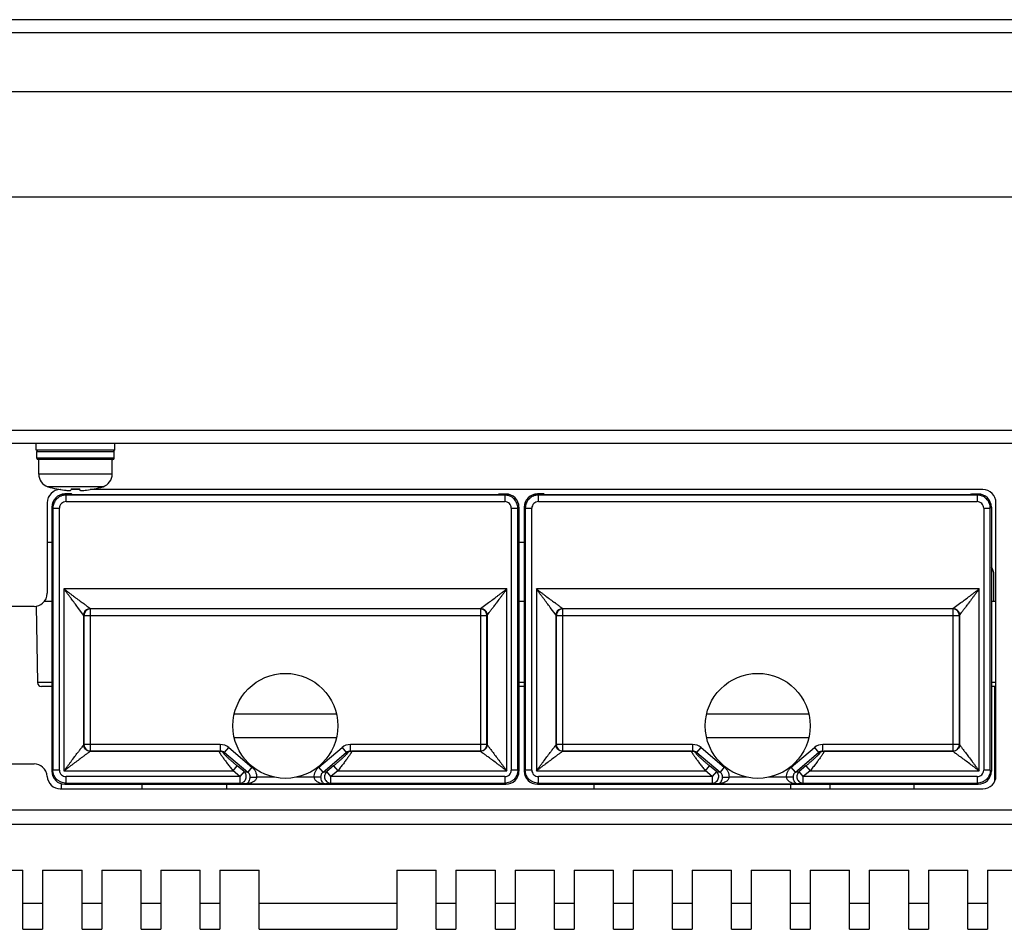
# Model space of a CAD drawing. Extents: x 0 to 1170, y 0 to 805.
# Drawn here: x 273 to 348, y 81 to 151 of the extents above; entities that cross this region are included whole.
import ezdxf

# ---------------------------------------------------------------- set-up
doc = ezdxf.new("R2010")
doc.units = 0
doc.header["$MEASUREMENT"] = 0
doc.layers.add('1_外観図', color=7, linetype='CONTINUOUS')

msp = doc.modelspace()

# ---------------------------------------------------------------- linework, layer by layer
at = {"layer": '1_外観図'}
for p, q in [((581.176, 150.688), (187.21, 150.688)), ((583.193, 149.688), (185.193, 149.688)), ((583.193, 145.188), (185.193, 145.188)), ((191.832, 137.188), (576.554, 137.188)), ((576.093, 119.388), (192.693, 119.388))]:
    msp.add_line(p, q, dxfattribs=at)
at = {"layer": '1_外観図', "linetype": 'Continuous'}
for p, q in [((508.193, 118.388), (260.193, 118.388)), ((274.193, 117.888), (274.193, 118.388)), ((280.193, 117.888), (274.193, 117.888)), ((280.193, 117.888), (280.193, 118.388)), ((274.243, 117.288), (274.243, 117.788)), ((274.243, 117.788), (280.143, 117.788)), ((280.143, 117.288), (274.243, 117.288)), ((280.043, 117.188), (274.343, 117.188)), ((274.393, 116.064), (274.393, 117.188)), ((279.993, 116.064), (279.993, 117.188)), ((280.143, 117.288), (280.143, 117.788)), ((279.993, 116.064), (274.393, 116.064)), ((279.293, 115.11), (275.093, 115.11)), ((275.766, 114.935), (275.77, 114.942)), ((276.066, 114.888), (276.043, 114.888)), ((276.858, 114.942), (276.849, 114.846)), ((277.533, 114.888), (276.853, 114.888)), ((277.537, 114.846), (277.527, 114.942)), ((346.343, 114.888), (278.32, 114.888)), ((278.619, 114.935), (278.616, 114.942)), ((276.393, 114.553), (276.475, 114.47)), ((276.893, 114.553), (276.393, 114.553)), ((276.475, 113.97), (276.475, 114.47)), ((309.911, 114.47), (276.475, 114.47)), ((276.957, 114.488), (276.893, 114.553)), ((309.428, 114.488), (276.957, 114.488)), ((309.428, 114.488), (309.493, 114.553)), ((309.493, 114.553), (309.993, 114.553)), ((309.911, 114.47), (309.993, 114.553)), ((309.911, 114.47), (309.911, 113.97)), ((312.393, 114.553), (312.475, 114.47)), ((312.893, 114.553), (312.393, 114.553)), ((312.475, 113.97), (312.475, 114.47)), ((345.911, 114.47), (312.475, 114.47)), ((312.957, 114.488), (312.893, 114.553)), ((345.428, 114.488), (312.957, 114.488)), ((345.428, 114.488), (345.493, 114.553)), ((345.493, 114.553), (345.993, 114.553)), ((345.911, 114.47), (345.993, 114.553)), ((345.911, 114.47), (345.911, 113.97)), ((275.043, 113.888), (275.043, 106.988)), ((275.393, 113.553), (275.393, 93.438)), ((275.475, 113.471), (275.393, 113.553)), ((275.475, 113.471), (275.475, 93.52)), ((275.475, 113.471), (275.975, 113.471)), ((275.975, 93.52), (275.975, 113.471)), ((276.475, 113.97), (309.911, 113.97)), ((310.411, 113.471), (310.411, 93.52)), ((310.411, 113.471), (310.911, 113.471)), ((310.993, 113.553), (310.911, 113.471)), ((310.911, 93.52), (310.911, 113.471)), ((310.993, 113.553), (310.993, 93.438)), ((311.393, 113.553), (311.393, 93.438)), ((311.475, 113.471), (311.393, 113.553)), ((311.475, 113.471), (311.475, 93.52)), ((311.475, 113.471), (311.975, 113.471)), ((311.975, 93.52), (311.975, 113.471)), ((312.475, 113.97), (345.911, 113.97)), ((346.411, 113.471), (346.411, 93.52)), ((346.411, 113.471), (346.911, 113.471)), ((346.993, 113.553), (346.911, 113.471)), ((346.911, 93.52), (346.911, 113.471)), ((346.993, 113.553), (346.993, 93.438)), ((347.343, 93.088), (347.343, 113.888)), ((275.043, 110.888), (275.393, 110.888)), ((310.993, 110.888), (311.393, 110.888)), ((347.193, 106.388), (347.193, 108.388)), ((276.319, 107.317), (276.319, 93.455)), ((310.067, 107.317), (276.319, 107.317)), ((310.067, 93.455), (310.067, 107.317)), ((312.319, 107.317), (312.319, 93.455)), ((346.067, 107.317), (312.319, 107.317)), ((346.067, 93.455), (346.067, 107.317)), ((274.043, 105.988), (265.193, 105.988)), ((274.2, 106), (274.301, 100.183)), ((274.843, 106.388), (275.393, 106.388)), ((277.818, 105.318), (277.37, 105.915)), ((278.318, 105.818), (308.068, 105.818)), ((278.318, 105.818), (278.319, 105.817)), ((278.319, 105.817), (278.331, 105.791)), ((308.054, 105.791), (308.067, 105.817)), ((308.067, 105.817), (308.068, 105.818)), ((308.068, 105.818), (308.678, 106.275)), ((310.993, 106.388), (311.393, 106.388)), ((313.818, 105.318), (313.37, 105.915)), ((314.318, 105.818), (344.068, 105.818)), ((314.318, 105.818), (314.319, 105.817)), ((314.319, 105.817), (314.331, 105.791)), ((344.054, 105.791), (344.067, 105.817)), ((344.067, 105.817), (344.068, 105.818)), ((344.068, 105.818), (344.678, 106.275)), ((346.993, 106.388), (347.343, 106.388)), ((277.819, 105.317), (277.818, 105.318)), ((277.819, 95.454), (277.819, 105.317)), ((277.831, 105.291), (277.819, 105.317)), ((277.831, 105.291), (277.831, 95.467)), ((277.831, 105.291), (308.554, 105.291)), ((278.331, 94.967), (278.331, 105.791)), ((308.054, 105.791), (278.331, 105.791)), ((308.054, 105.791), (308.054, 94.967)), ((308.567, 105.317), (308.554, 105.291)), ((308.554, 95.467), (308.554, 105.291)), ((308.568, 105.318), (308.567, 105.317)), ((308.567, 105.317), (308.567, 95.454)), ((313.819, 105.317), (313.818, 105.318)), ((313.819, 95.454), (313.819, 105.317)), ((313.831, 105.291), (313.819, 105.317)), ((313.831, 105.291), (313.831, 95.467)), ((313.831, 105.291), (344.554, 105.291)), ((314.331, 94.967), (314.331, 105.791)), ((344.054, 105.791), (314.331, 105.791)), ((344.054, 105.791), (344.054, 94.967)), ((344.567, 105.317), (344.554, 105.291)), ((344.554, 95.467), (344.554, 105.291)), ((344.568, 105.318), (344.567, 105.317)), ((344.567, 105.317), (344.567, 95.454)), ((274.693, 100.183), (274.301, 100.183)), ((274.693, 99.888), (274.601, 99.888)), ((275.393, 100.183), (274.693, 100.183)), ((275.393, 99.888), (274.693, 99.888)), ((311.393, 100.183), (310.993, 100.183)), ((311.393, 99.888), (310.993, 99.888)), ((347.343, 100.183), (346.993, 100.183)), ((347.343, 99.888), (346.993, 99.888)), ((347.268, 92.708), (347.268, 99.888)), ((297.09, 97.788), (289.295, 97.788)), ((333.09, 97.788), (325.295, 97.788)), ((277.819, 95.454), (277.831, 95.467)), ((288.23, 95.467), (277.831, 95.467)), ((288.23, 95.467), (288.23, 94.967)), ((297.09, 95.988), (289.295, 95.988)), ((298.155, 94.967), (298.155, 95.467)), ((308.554, 95.467), (298.155, 95.467)), ((308.554, 95.467), (308.567, 95.454)), ((313.819, 95.454), (313.831, 95.467)), ((324.23, 95.467), (313.831, 95.467)), ((324.23, 95.467), (324.23, 94.967)), ((333.09, 95.988), (325.295, 95.988)), ((334.155, 94.967), (334.155, 95.467)), ((344.554, 95.467), (334.155, 95.467)), ((344.554, 95.467), (344.567, 95.454)), ((278.331, 94.967), (278.319, 94.955)), ((288.146, 94.955), (278.319, 94.955)), ((278.331, 94.967), (288.23, 94.967)), ((288.146, 94.955), (288.23, 94.967)), ((288.559, 94.85), (288.466, 94.836)), ((288.559, 94.85), (288.879, 95.232)), ((288.559, 94.85), (290.322, 93.371)), ((288.879, 95.232), (290.642, 93.752)), ((295.744, 93.752), (297.507, 95.232)), ((296.064, 93.371), (297.827, 94.85)), ((297.507, 95.232), (297.827, 94.85)), ((297.92, 94.836), (297.827, 94.85)), ((298.155, 94.967), (298.24, 94.955)), ((298.155, 94.967), (308.054, 94.967)), ((308.067, 94.955), (298.24, 94.955)), ((308.067, 94.955), (308.054, 94.967)), ((314.331, 94.967), (314.319, 94.955)), ((324.146, 94.955), (314.319, 94.955)), ((314.331, 94.967), (324.23, 94.967)), ((324.146, 94.955), (324.23, 94.967)), ((324.559, 94.85), (324.466, 94.836)), ((324.559, 94.85), (324.879, 95.232)), ((324.559, 94.85), (326.322, 93.371)), ((324.879, 95.232), (326.642, 93.752)), ((331.744, 93.752), (333.507, 95.232)), ((332.064, 93.371), (333.827, 94.85)), ((333.507, 95.232), (333.827, 94.85)), ((333.92, 94.836), (333.827, 94.85)), ((334.155, 94.967), (334.24, 94.955)), ((334.155, 94.967), (344.054, 94.967)), ((344.067, 94.955), (334.24, 94.955)), ((344.067, 94.955), (344.054, 94.967)), ((265.193, 93.988), (274.043, 93.988)), ((289.203, 93.455), (289.524, 93.836)), ((290.042, 93.402), (289.524, 93.836)), ((296.862, 93.836), (296.344, 93.402)), ((296.862, 93.836), (297.182, 93.455)), ((325.203, 93.455), (325.524, 93.836)), ((326.042, 93.402), (325.524, 93.836)), ((332.862, 93.836), (332.344, 93.402)), ((332.862, 93.836), (333.182, 93.455)), ((275.393, 93.438), (275.475, 93.52)), ((275.975, 93.52), (275.475, 93.52)), ((276.319, 93.455), (289.203, 93.455)), ((289.721, 93.02), (289.203, 93.455)), ((290.042, 93.402), (289.721, 93.02)), ((290.042, 93.402), (290.322, 93.371)), ((290.642, 93.752), (290.322, 93.371)), ((296.064, 93.371), (295.744, 93.752)), ((296.064, 93.371), (296.344, 93.402)), ((296.664, 93.02), (296.344, 93.402)), ((297.182, 93.455), (296.664, 93.02)), ((297.182, 93.455), (310.067, 93.455)), ((310.911, 93.52), (310.411, 93.52)), ((310.911, 93.52), (310.993, 93.438)), ((311.393, 93.438), (311.475, 93.52)), ((311.975, 93.52), (311.475, 93.52)), ((312.319, 93.455), (325.203, 93.455)), ((325.721, 93.02), (325.203, 93.455)), ((326.042, 93.402), (325.721, 93.02)), ((326.042, 93.402), (326.322, 93.371)), ((326.642, 93.752), (326.322, 93.371)), ((332.064, 93.371), (331.744, 93.752)), ((332.064, 93.371), (332.344, 93.402)), ((332.664, 93.02), (332.344, 93.402)), ((333.182, 93.455), (332.664, 93.02)), ((333.182, 93.455), (346.067, 93.455)), ((346.911, 93.52), (346.411, 93.52)), ((346.911, 93.52), (346.993, 93.438)), ((276.118, 92.088), (276.118, 92.477)), ((276.475, 92.52), (276.393, 92.438)), ((276.393, 92.438), (309.993, 92.438)), ((276.475, 92.52), (276.475, 93.02)), ((289.721, 93.02), (276.475, 93.02)), ((276.475, 92.52), (289.721, 92.52)), ((282.268, 92.088), (282.268, 92.438)), ((288.693, 92.438), (288.693, 92.088)), ((289.721, 93.02), (289.721, 92.52)), ((290.145, 92.473), (289.721, 92.52)), ((290.145, 92.473), (296.241, 92.473)), ((290.506, 92.98), (291, 92.973)), ((292.376, 92.973), (291, 92.973)), ((295.385, 92.973), (294.01, 92.973)), ((295.879, 92.98), (295.385, 92.973)), ((296.664, 92.52), (296.241, 92.473)), ((296.664, 92.52), (296.664, 93.02)), ((309.911, 93.02), (296.664, 93.02)), ((296.664, 92.52), (309.911, 92.52)), ((309.911, 93.02), (309.911, 92.52)), ((309.993, 92.438), (309.911, 92.52)), ((312.475, 92.52), (312.393, 92.438)), ((312.393, 92.438), (345.993, 92.438)), ((312.475, 92.52), (312.475, 93.02)), ((325.721, 93.02), (312.475, 93.02)), ((312.475, 92.52), (325.721, 92.52)), ((316.693, 92.438), (316.693, 92.088)), ((325.721, 93.02), (325.721, 92.52)), ((326.145, 92.473), (325.721, 92.52)), ((326.145, 92.473), (332.241, 92.473)), ((326.506, 92.98), (327, 92.973)), ((328.376, 92.973), (327, 92.973)), ((331.385, 92.973), (330.01, 92.973)), ((331.879, 92.98), (331.385, 92.973)), ((331.693, 92.438), (331.693, 92.088)), ((332.664, 92.52), (332.241, 92.473)), ((332.664, 92.52), (332.664, 93.02)), ((345.911, 93.02), (332.664, 93.02)), ((332.664, 92.52), (345.911, 92.52)), ((334.693, 92.438), (334.693, 92.088)), ((341.118, 92.088), (341.118, 92.438)), ((345.911, 93.02), (345.911, 92.52)), ((345.993, 92.438), (345.911, 92.52)), ((276.04, 92.088), (346.343, 92.088)), ((261.693, 90.488), (390.518, 90.488)), ((260.193, 89.388), (508.193, 89.388)), ((270.193, 85.888), (273.193, 85.888)), ((273.193, 81.388), (273.193, 85.888)), ((274.693, 85.888), (274.693, 81.388)), ((274.693, 85.888), (277.693, 85.888)), ((277.693, 81.388), (277.693, 85.888)), ((279.193, 85.888), (279.193, 81.388)), ((279.193, 85.888), (282.193, 85.888)), ((282.193, 81.388), (282.193, 85.888)), ((283.693, 85.888), (283.693, 81.388)), ((283.693, 85.888), (286.693, 85.888)), ((286.693, 81.388), (286.693, 85.888)), ((288.193, 85.888), (288.193, 81.388)), ((288.193, 85.888), (291.193, 85.888)), ((291.193, 81.388), (291.193, 85.888)), ((301.693, 85.888), (301.693, 81.388)), ((301.693, 85.888), (304.693, 85.888)), ((304.693, 81.388), (304.693, 85.888)), ((306.193, 85.888), (306.193, 81.388)), ((306.193, 85.888), (309.193, 85.888)), ((309.193, 81.388), (309.193, 85.888)), ((310.693, 85.888), (310.693, 81.388)), ((310.693, 85.888), (313.693, 85.888)), ((313.693, 81.388), (313.693, 85.888)), ((315.193, 85.888), (315.193, 81.388)), ((315.193, 85.888), (318.193, 85.888)), ((318.193, 81.388), (318.193, 85.888)), ((319.693, 85.888), (319.693, 81.388)), ((319.693, 85.888), (322.693, 85.888)), ((322.693, 81.388), (322.693, 85.888)), ((324.193, 85.888), (324.193, 81.388)), ((324.193, 85.888), (327.193, 85.888)), ((327.193, 81.388), (327.193, 85.888)), ((328.693, 85.888), (328.693, 81.388)), ((328.693, 85.888), (331.693, 85.888)), ((331.693, 81.388), (331.693, 85.888)), ((333.193, 85.888), (333.193, 81.388)), ((333.193, 85.888), (336.193, 85.888)), ((336.193, 81.388), (336.193, 85.888)), ((337.693, 85.888), (337.693, 81.388)), ((337.693, 85.888), (340.693, 85.888)), ((340.693, 81.388), (340.693, 85.888)), ((342.193, 85.888), (342.193, 81.388)), ((342.193, 85.888), (345.193, 85.888)), ((345.193, 81.388), (345.193, 85.888)), ((346.693, 85.888), (346.693, 81.388)), ((346.693, 85.888), (349.693, 85.888)), ((273.193, 83.388), (274.693, 83.388)), ((277.693, 83.388), (279.193, 83.388)), ((282.193, 83.388), (283.693, 83.388)), ((286.693, 83.388), (288.193, 83.388)), ((291.193, 83.388), (301.693, 83.388)), ((304.693, 83.388), (306.193, 83.388)), ((309.193, 83.388), (310.693, 83.388)), ((313.693, 83.388), (315.193, 83.388)), ((318.193, 83.388), (319.693, 83.388)), ((322.693, 83.388), (324.193, 83.388)), ((327.193, 83.388), (328.693, 83.388)), ((331.693, 83.388), (333.193, 83.388)), ((336.193, 83.388), (337.693, 83.388)), ((340.693, 83.388), (342.193, 83.388)), ((345.193, 83.388), (346.693, 83.388)), ((273.193, 81.388), (274.693, 81.388)), ((277.693, 81.388), (279.193, 81.388)), ((282.193, 81.388), (283.693, 81.388)), ((286.693, 81.388), (288.193, 81.388)), ((291.193, 81.388), (301.693, 81.388)), ((304.693, 81.388), (306.193, 81.388)), ((309.193, 81.388), (310.693, 81.388)), ((313.693, 81.388), (315.193, 81.388)), ((318.193, 81.388), (319.693, 81.388)), ((322.693, 81.388), (324.193, 81.388)), ((327.193, 81.388), (328.693, 81.388)), ((331.693, 81.388), (333.193, 81.388)), ((336.193, 81.388), (337.693, 81.388)), ((340.693, 81.388), (342.193, 81.388)), ((345.193, 81.388), (346.693, 81.388))]:
    msp.add_line(p, q, dxfattribs=at)
for centre in [(293.193, 96.888), (329.193, 96.888)]:
    msp.add_circle(centre, 4, dxfattribs=at)
for centre, radius, start, end in [((274.343, 117.788), 0.1, 90, 180), ((280.043, 117.788), 0.1, 0, 90), ((274.343, 117.288), 0.1, 180, 270), ((280.043, 117.288), 0.1, 270, 0), ((275.393, 116.064), 1, 180, 252.5424), ((278.993, 116.064), 1, 287.4576, 0), ((276.043, 113.888), 1, 90, 180), ((277.193, 121.788), 7, 252.5424, 258.24116), ((277.193, 121.823), 7.027, 258.31529, 263.1936), ((277.193, 122.503), 7.568, 267.46629, 272.53371), ((277.193, 121.823), 7.027, 276.8064, 281.68471), ((277.193, 121.788), 7, 281.75884, 287.4576), ((346.343, 113.888), 1, 0, 90), ((276.475, 113.471), 0.5, 89.9967, 180.0033), ((309.911, 113.471), 0.5, 359.99671, 90.00329), ((312.475, 113.471), 0.5, 89.9967, 180.0033), ((345.911, 113.471), 0.5, 359.99671, 90.00329), ((346.193, 108.388), 1, 0, 36.869), ((274.043, 106.988), 1, 310.53523, 0), ((274.043, 106.988), 1, 270, 310.53487), ((278.319, 105.316), 0.5, 90.03704, 134.98655), ((308.067, 105.316), 0.5, 45.01345, 89.96296), ((314.319, 105.316), 0.5, 90.03704, 134.98655), ((344.067, 105.316), 0.5, 45.01345, 89.96296), ((278.319, 105.317), 0.5, 134.9803, 179.95812), ((278.332, 105.291), 0.5, 90.02734, 179.94348), ((308.054, 105.291), 0.5, 0.05652, 89.97266), ((308.067, 105.317), 0.5, 0.04188, 45.0197), ((314.319, 105.317), 0.5, 134.9803, 179.95812), ((314.332, 105.291), 0.5, 90.02734, 179.94348), ((344.054, 105.291), 0.5, 0.05652, 89.97266), ((344.067, 105.317), 0.5, 0.04188, 45.0197), ((274.601, 100.188), 0.3, 180.99994, 269.99938), ((278.332, 95.467), 0.5, 180.02106, 269.97894), ((288.231, 94.459), 1.009, 50.0454, 90.03652), ((298.155, 94.459), 1.009, 89.96348, 129.9546), ((308.054, 95.467), 0.5, 270.02105, 359.97895), ((314.332, 95.467), 0.5, 180.02106, 269.97894), ((324.231, 94.459), 1.009, 50.0454, 90.03652), ((334.155, 94.459), 1.009, 89.96348, 129.9546), ((344.054, 95.467), 0.5, 270.02105, 359.97895), ((288.144, 94.459), 0.495, 69.72766, 89.8557), ((288.232, 94.45), 0.517, 70.38018, 90.13099), ((288.143, 94.456), 0.499, 49.62983, 69.67434), ((288.235, 94.458), 0.508, 50.41332, 70.39115), ((298.151, 94.458), 0.508, 109.60885, 129.58668), ((298.243, 94.457), 0.498, 110.31359, 130.38225), ((298.154, 94.45), 0.517, 89.86901, 109.61982), ((298.241, 94.459), 0.495, 90.13767, 110.27897), ((324.144, 94.459), 0.495, 69.72766, 89.8557), ((324.232, 94.45), 0.517, 70.38018, 90.13099), ((324.143, 94.456), 0.499, 49.62983, 69.67434), ((324.235, 94.458), 0.508, 50.41332, 70.39115), ((334.151, 94.458), 0.508, 109.60885, 129.58668), ((334.243, 94.457), 0.498, 110.31359, 130.38225), ((334.154, 94.45), 0.517, 89.86901, 109.61982), ((334.241, 94.459), 0.495, 90.13767, 110.27897), ((274.043, 92.988), 1, 49.46513, 90), ((274.043, 92.988), 1, 2.8718, 49.46394), ((276.475, 93.52), 0.5, 179.99656, 270.00344), ((309.911, 93.52), 0.5, 269.99653, 0.00347), ((312.475, 93.52), 0.5, 179.99656, 270.00344), ((345.911, 93.52), 0.5, 269.99653, 0.00347), ((346.343, 93.088), 1, 270, 0), ((276.04, 93.088), 1, 182.8718, 270), ((289.72, 93.008), 0.488, 270.15689, 270.81008), ((296.666, 93.008), 0.488, 269.18992, 269.84311), ((325.72, 93.008), 0.488, 270.15689, 270.81008), ((332.666, 93.008), 0.488, 269.18992, 269.84311)]:
    msp.add_arc(centre, radius, start, end, dxfattribs=at)
for centre, major_axis, start_param, end_param in [((276.393, 113.552), (-0.707, 0.707), -0.785246, 0.785246), ((309.993, 113.552), (0.707, 0.707), -0.785246, 0.785246), ((312.393, 113.552), (-0.707, 0.707), -0.785246, 0.785246), ((345.993, 113.552), (0.707, 0.707), -0.785246, 0.785246), ((276.393, 93.438), (0.707, 0.707), 2.356347, 3.926839), ((309.993, 93.438), (0.707, -0.707), -0.785246, 0.785246), ((312.393, 93.438), (0.707, 0.707), 2.356347, 3.926839), ((345.993, 93.438), (0.707, -0.707), -0.785246, 0.785246)]:
    msp.add_ellipse(centre, major_axis=major_axis, ratio=0.999695, start_param=start_param, end_param=end_param, dxfattribs=at)
for points, knots in [([(276.36, 114.846), (276.422, 114.839), (276.511, 114.83), (276.625, 114.824), (276.688, 114.822), (276.733, 114.823), (276.762, 114.824), (276.787, 114.826), (276.808, 114.828), (276.824, 114.831), (276.836, 114.835), (276.842, 114.838), (276.846, 114.841), (276.849, 114.844), (276.849, 114.846)], [0, 0, 0, 0, 0.374869, 0.543671, 0.692043, 0.756981, 0.815002, 0.865607, 0.908368, 0.942956, 0.969234, 0.979353, 0.987624, 1, 1, 1, 1]), ([(277.537, 114.846), (277.537, 114.844), (277.539, 114.841), (277.544, 114.838), (277.55, 114.835), (277.561, 114.831), (277.578, 114.828), (277.599, 114.826), (277.624, 114.824), (277.653, 114.823), (277.698, 114.822), (277.761, 114.824), (277.875, 114.83), (277.964, 114.839), (278.025, 114.846)], [0, 0, 0, 0, 0.012376, 0.020647, 0.030766, 0.057044, 0.091633, 0.134394, 0.185, 0.24302, 0.307959, 0.456331, 0.625132, 1, 1, 1, 1]), ([(276.475, 114.47), (276.41, 114.47), (276.279, 114.457), (276.091, 114.398), (275.917, 114.306), (275.789, 114.202), (275.701, 114.106), (275.623, 114.001), (275.546, 113.856), (275.488, 113.667), (275.475, 113.536), (275.475, 113.471)], [0, 0, 0, 0, 0.124918, 0.249914, 0.374941, 0.499747, 0.562148, 0.624584, 0.749593, 0.87485, 1, 1, 1, 1]), ([(310.911, 113.471), (310.911, 113.536), (310.897, 113.667), (310.839, 113.855), (310.746, 114.029), (310.643, 114.157), (310.546, 114.245), (310.442, 114.323), (310.296, 114.4), (310.107, 114.457), (309.976, 114.47), (309.911, 114.47)], [0, 0, 0, 0, 0.124918, 0.249914, 0.374941, 0.499747, 0.562148, 0.624584, 0.749593, 0.87485, 1, 1, 1, 1]), ([(312.475, 114.47), (312.41, 114.47), (312.279, 114.457), (312.091, 114.398), (311.917, 114.306), (311.789, 114.202), (311.701, 114.106), (311.623, 114.001), (311.546, 113.856), (311.488, 113.667), (311.475, 113.536), (311.475, 113.471)], [0, 0, 0, 0, 0.124918, 0.249914, 0.374941, 0.499747, 0.562148, 0.624584, 0.749593, 0.87485, 1, 1, 1, 1]), ([(346.911, 113.471), (346.911, 113.536), (346.897, 113.667), (346.839, 113.855), (346.746, 114.029), (346.643, 114.157), (346.546, 114.245), (346.442, 114.323), (346.296, 114.4), (346.107, 114.457), (345.976, 114.47), (345.911, 114.47)], [0, 0, 0, 0, 0.124918, 0.249914, 0.374941, 0.499747, 0.562148, 0.624584, 0.749593, 0.87485, 1, 1, 1, 1]), ([(277.37, 105.915), (277.288, 106.025), (277.118, 106.251), (276.904, 106.536), (276.727, 106.773), (276.592, 106.953), (276.455, 107.135), (276.364, 107.256), (276.319, 107.317)], [0, 0, 0, 0, 0.234749, 0.483696, 0.611295, 0.740182, 0.869901, 1, 1, 1, 1]), ([(276.319, 107.317), (276.379, 107.272), (276.499, 107.182), (276.679, 107.047), (276.858, 106.913), (277.092, 106.737), (277.375, 106.525), (277.599, 106.357), (277.708, 106.275)], [0, 0, 0, 0, 0.129969, 0.259567, 0.388351, 0.515875, 0.764828, 1, 1, 1, 1]), ([(308.678, 106.275), (308.786, 106.357), (309.011, 106.525), (309.294, 106.737), (309.528, 106.913), (309.707, 107.047), (309.886, 107.182), (310.007, 107.272), (310.067, 107.317)], [0, 0, 0, 0, 0.235172, 0.484126, 0.61165, 0.740434, 0.870031, 1, 1, 1, 1]), ([(310.067, 107.317), (310.022, 107.256), (309.93, 107.135), (309.794, 106.953), (309.659, 106.773), (309.482, 106.536), (309.308, 106.305), (309.138, 106.079), (309.056, 105.969), (309.016, 105.915)], [0, 0, 0, 0, 0.130099, 0.259819, 0.388706, 0.516305, 0.765252, 0.884982, 1, 1, 1, 1]), ([(313.37, 105.915), (313.288, 106.025), (313.118, 106.251), (312.904, 106.536), (312.727, 106.773), (312.592, 106.953), (312.455, 107.135), (312.364, 107.256), (312.319, 107.317)], [0, 0, 0, 0, 0.234749, 0.483696, 0.611295, 0.740182, 0.869901, 1, 1, 1, 1]), ([(312.319, 107.317), (312.379, 107.272), (312.499, 107.182), (312.679, 107.047), (312.858, 106.913), (313.092, 106.737), (313.375, 106.525), (313.599, 106.357), (313.708, 106.275)], [0, 0, 0, 0, 0.129969, 0.259567, 0.388351, 0.515875, 0.764828, 1, 1, 1, 1]), ([(344.678, 106.275), (344.786, 106.357), (345.011, 106.525), (345.294, 106.737), (345.528, 106.913), (345.707, 107.047), (345.886, 107.182), (346.007, 107.272), (346.067, 107.317)], [0, 0, 0, 0, 0.235172, 0.484126, 0.61165, 0.740434, 0.870031, 1, 1, 1, 1]), ([(346.067, 107.317), (346.022, 107.256), (345.93, 107.135), (345.794, 106.953), (345.659, 106.773), (345.482, 106.536), (345.308, 106.305), (345.138, 106.079), (345.056, 105.969), (345.016, 105.915)], [0, 0, 0, 0, 0.130099, 0.259819, 0.388706, 0.516305, 0.765252, 0.884982, 1, 1, 1, 1]), ([(278.318, 105.818), (278.311, 105.823), (278.29, 105.838), (278.223, 105.889), (278.133, 105.956), (278.024, 106.038), (277.925, 106.112), (277.819, 106.192), (277.746, 106.247), (277.708, 106.275)], [0, 0, 0, 0, 0.032454, 0.10189, 0.329819, 0.476919, 0.639812, 0.815094, 1, 1, 1, 1]), ([(277.818, 105.318), (277.818, 105.383), (277.845, 105.514), (277.955, 105.681), (278.122, 105.791), (278.253, 105.818), (278.318, 105.818)], [0, 0, 0, 0, 0.250136, 0.5, 0.749864, 1, 1, 1, 1]), ([(308.068, 105.818), (308.133, 105.818), (308.264, 105.791), (308.431, 105.681), (308.541, 105.514), (308.568, 105.383), (308.568, 105.318)], [0, 0, 0, 0, 0.250136, 0.5, 0.749864, 1, 1, 1, 1]), ([(308.568, 105.318), (308.573, 105.325), (308.588, 105.345), (308.637, 105.41), (308.703, 105.499), (308.783, 105.606), (308.856, 105.702), (308.934, 105.806), (308.988, 105.878), (309.016, 105.915)], [0, 0, 0, 0, 0.032419, 0.10164, 0.329107, 0.476142, 0.639132, 0.814676, 1, 1, 1, 1]), ([(314.318, 105.818), (314.311, 105.823), (314.29, 105.838), (314.223, 105.889), (314.133, 105.956), (314.024, 106.038), (313.925, 106.112), (313.819, 106.192), (313.746, 106.247), (313.708, 106.275)], [0, 0, 0, 0, 0.032454, 0.10189, 0.329819, 0.476919, 0.639812, 0.815094, 1, 1, 1, 1]), ([(313.818, 105.318), (313.818, 105.383), (313.845, 105.514), (313.955, 105.681), (314.122, 105.791), (314.253, 105.818), (314.318, 105.818)], [0, 0, 0, 0, 0.250136, 0.5, 0.749864, 1, 1, 1, 1]), ([(344.068, 105.818), (344.133, 105.818), (344.264, 105.791), (344.431, 105.681), (344.541, 105.514), (344.568, 105.383), (344.568, 105.318)], [0, 0, 0, 0, 0.250136, 0.5, 0.749864, 1, 1, 1, 1]), ([(344.568, 105.318), (344.573, 105.325), (344.588, 105.345), (344.637, 105.41), (344.703, 105.499), (344.783, 105.606), (344.856, 105.702), (344.934, 105.806), (344.988, 105.878), (345.016, 105.915)], [0, 0, 0, 0, 0.032419, 0.10164, 0.329107, 0.476142, 0.639132, 0.814676, 1, 1, 1, 1]), ([(277.819, 95.454), (277.805, 95.436), (277.757, 95.372), (277.687, 95.279), (277.606, 95.171), (277.533, 95.073), (277.453, 94.967), (277.399, 94.894), (277.37, 94.857)], [0, 0, 0, 0, 0.09297, 0.319239, 0.467677, 0.632936, 0.811365, 1, 1, 1, 1]), ([(277.965, 95.101), (277.919, 95.147), (277.846, 95.258), (277.819, 95.389), (277.819, 95.454)], [0, 0, 0, 0, 0.499671, 1, 1, 1, 1]), ([(308.567, 95.454), (308.567, 95.389), (308.54, 95.258), (308.467, 95.147), (308.421, 95.101)], [0, 0, 0, 0, 0.500329, 1, 1, 1, 1]), ([(308.567, 95.454), (308.571, 95.449), (308.585, 95.431), (308.614, 95.392), (308.658, 95.334), (308.738, 95.226), (308.831, 95.103), (308.933, 94.967), (308.987, 94.894), (309.016, 94.857)], [0, 0, 0, 0, 0.027074, 0.092971, 0.192421, 0.319241, 0.632937, 0.811365, 1, 1, 1, 1]), ([(313.819, 95.454), (313.805, 95.436), (313.757, 95.372), (313.687, 95.279), (313.606, 95.171), (313.533, 95.073), (313.453, 94.967), (313.399, 94.894), (313.37, 94.857)], [0, 0, 0, 0, 0.09297, 0.319239, 0.467677, 0.632936, 0.811365, 1, 1, 1, 1]), ([(313.965, 95.101), (313.919, 95.147), (313.846, 95.258), (313.819, 95.389), (313.819, 95.454)], [0, 0, 0, 0, 0.499671, 1, 1, 1, 1]), ([(344.567, 95.454), (344.567, 95.389), (344.54, 95.258), (344.467, 95.147), (344.421, 95.101)], [0, 0, 0, 0, 0.500329, 1, 1, 1, 1]), ([(344.567, 95.454), (344.571, 95.449), (344.585, 95.431), (344.614, 95.392), (344.658, 95.334), (344.738, 95.226), (344.831, 95.103), (344.933, 94.967), (344.987, 94.894), (345.016, 94.857)], [0, 0, 0, 0, 0.027074, 0.092971, 0.192421, 0.319241, 0.632937, 0.811365, 1, 1, 1, 1]), ([(276.319, 93.455), (276.364, 93.516), (276.455, 93.637), (276.592, 93.819), (276.727, 93.999), (276.904, 94.235), (277.078, 94.467), (277.248, 94.693), (277.33, 94.803), (277.37, 94.857)], [0, 0, 0, 0, 0.130099, 0.259819, 0.388706, 0.516305, 0.765252, 0.884982, 1, 1, 1, 1]), ([(278.319, 94.955), (278.313, 94.951), (278.295, 94.937), (278.256, 94.908), (278.198, 94.864), (278.09, 94.783), (277.967, 94.691), (277.831, 94.589), (277.758, 94.534), (277.721, 94.506)], [0, 0, 0, 0, 0.027074, 0.092971, 0.192421, 0.319241, 0.632937, 0.811365, 1, 1, 1, 1]), ([(278.319, 94.955), (278.254, 94.955), (278.123, 94.981), (278.011, 95.055), (277.965, 95.101)], [0, 0, 0, 0, 0.500329, 1, 1, 1, 1]), ([(288.146, 94.955), (288.145, 94.954), (288.143, 94.953), (288.141, 94.951), (288.14, 94.947), (288.14, 94.94), (288.143, 94.928), (288.149, 94.912), (288.159, 94.89), (288.172, 94.865), (288.189, 94.836), (288.208, 94.804), (288.231, 94.768), (288.265, 94.713), (288.315, 94.638), (288.382, 94.542), (288.456, 94.437), (288.537, 94.326), (288.653, 94.167), (288.808, 93.962), (288.969, 93.753), (289.102, 93.583), (289.169, 93.497), (289.203, 93.455)], [0, 0, 0, 0, 0.001619, 0.003241, 0.005203, 0.007705, 0.014655, 0.02441, 0.037004, 0.052385, 0.070453, 0.091081, 0.114125, 0.139429, 0.19618, 0.260071, 0.329913, 0.40464, 0.48332, 0.649427, 0.823005, 0.911298, 1, 1, 1, 1]), ([(288.466, 94.836), (288.465, 94.836), (288.463, 94.835), (288.461, 94.833), (288.46, 94.83), (288.461, 94.826), (288.462, 94.821), (288.466, 94.813), (288.474, 94.801), (288.487, 94.784), (288.503, 94.764), (288.523, 94.741), (288.547, 94.716), (288.573, 94.689), (288.601, 94.659), (288.633, 94.628), (288.678, 94.585), (288.738, 94.527), (288.814, 94.456), (288.895, 94.382), (288.979, 94.306), (289.066, 94.229), (289.186, 94.125), (289.338, 93.993), (289.461, 93.889), (289.524, 93.836)], [0, 0, 0, 0, 0.002116, 0.003934, 0.00594, 0.00853, 0.011893, 0.016105, 0.027154, 0.041653, 0.059414, 0.080171, 0.103632, 0.129503, 0.157504, 0.187376, 0.218885, 0.286012, 0.357505, 0.432326, 0.509677, 0.588945, 0.669647, 0.833885, 1, 1, 1, 1]), ([(297.92, 94.836), (297.921, 94.836), (297.923, 94.835), (297.925, 94.833), (297.926, 94.83), (297.925, 94.824), (297.92, 94.815), (297.912, 94.801), (297.899, 94.784), (297.883, 94.764), (297.862, 94.741), (297.839, 94.716), (297.813, 94.689), (297.784, 94.659), (297.753, 94.628), (297.708, 94.585), (297.648, 94.527), (297.571, 94.456), (297.491, 94.382), (297.406, 94.306), (297.32, 94.229), (297.2, 94.125), (297.048, 93.993), (296.924, 93.889), (296.862, 93.836)], [0, 0, 0, 0, 0.002119, 0.003937, 0.005944, 0.008535, 0.016094, 0.027142, 0.041642, 0.059403, 0.08016, 0.103622, 0.129493, 0.157493, 0.187366, 0.218875, 0.286004, 0.357498, 0.432319, 0.509672, 0.588941, 0.669644, 0.833884, 1, 1, 1, 1]), ([(298.24, 94.955), (298.241, 94.954), (298.243, 94.954), (298.245, 94.951), (298.246, 94.948), (298.246, 94.942), (298.244, 94.932), (298.239, 94.918), (298.231, 94.899), (298.22, 94.878), (298.206, 94.853), (298.19, 94.825), (298.171, 94.793), (298.142, 94.746), (298.099, 94.681), (298.042, 94.596), (298, 94.537), (297.979, 94.506)], [0, 0, 0, 0, 0.005308, 0.010478, 0.016518, 0.024074, 0.044806, 0.073776, 0.111214, 0.157027, 0.210989, 0.272781, 0.342036, 0.418344, 0.590382, 0.785405, 1, 1, 1, 1]), ([(308.421, 95.101), (308.375, 95.055), (308.263, 94.981), (308.132, 94.955), (308.067, 94.955)], [0, 0, 0, 0, 0.499671, 1, 1, 1, 1]), ([(308.067, 94.955), (308.086, 94.941), (308.149, 94.893), (308.243, 94.823), (308.35, 94.742), (308.448, 94.669), (308.554, 94.589), (308.628, 94.534), (308.665, 94.506)], [0, 0, 0, 0, 0.09297, 0.319239, 0.467677, 0.632936, 0.811365, 1, 1, 1, 1]), ([(309.016, 94.857), (309.098, 94.747), (309.267, 94.521), (309.482, 94.235), (309.659, 93.999), (309.794, 93.819), (309.93, 93.637), (310.022, 93.516), (310.067, 93.455)], [0, 0, 0, 0, 0.234749, 0.483696, 0.611295, 0.740182, 0.869901, 1, 1, 1, 1]), ([(312.319, 93.455), (312.364, 93.516), (312.455, 93.637), (312.592, 93.819), (312.727, 93.999), (312.904, 94.235), (313.078, 94.467), (313.248, 94.693), (313.33, 94.803), (313.37, 94.857)], [0, 0, 0, 0, 0.130099, 0.259819, 0.388706, 0.516305, 0.765252, 0.884982, 1, 1, 1, 1]), ([(314.319, 94.955), (314.313, 94.951), (314.295, 94.937), (314.256, 94.908), (314.198, 94.864), (314.09, 94.783), (313.967, 94.691), (313.831, 94.589), (313.758, 94.534), (313.721, 94.506)], [0, 0, 0, 0, 0.027074, 0.092971, 0.192421, 0.319241, 0.632937, 0.811365, 1, 1, 1, 1]), ([(314.319, 94.955), (314.254, 94.955), (314.123, 94.981), (314.011, 95.055), (313.965, 95.101)], [0, 0, 0, 0, 0.500329, 1, 1, 1, 1]), ([(324.146, 94.955), (324.145, 94.954), (324.143, 94.953), (324.141, 94.951), (324.14, 94.947), (324.14, 94.94), (324.143, 94.928), (324.149, 94.912), (324.159, 94.89), (324.172, 94.865), (324.189, 94.836), (324.208, 94.804), (324.231, 94.768), (324.265, 94.713), (324.315, 94.638), (324.382, 94.542), (324.456, 94.437), (324.537, 94.326), (324.653, 94.167), (324.808, 93.962), (324.969, 93.753), (325.102, 93.583), (325.169, 93.497), (325.203, 93.455)], [0, 0, 0, 0, 0.001619, 0.003241, 0.005203, 0.007705, 0.014655, 0.02441, 0.037004, 0.052385, 0.070453, 0.091081, 0.114125, 0.139429, 0.19618, 0.260071, 0.329913, 0.40464, 0.48332, 0.649427, 0.823005, 0.911298, 1, 1, 1, 1]), ([(324.466, 94.836), (324.465, 94.836), (324.463, 94.835), (324.461, 94.833), (324.46, 94.83), (324.461, 94.826), (324.462, 94.821), (324.466, 94.813), (324.474, 94.801), (324.487, 94.784), (324.503, 94.764), (324.523, 94.741), (324.547, 94.716), (324.573, 94.689), (324.601, 94.659), (324.633, 94.628), (324.678, 94.585), (324.738, 94.527), (324.814, 94.456), (324.895, 94.382), (324.979, 94.306), (325.066, 94.229), (325.186, 94.125), (325.338, 93.993), (325.461, 93.889), (325.524, 93.836)], [0, 0, 0, 0, 0.002116, 0.003934, 0.00594, 0.00853, 0.011893, 0.016105, 0.027154, 0.041653, 0.059414, 0.080171, 0.103632, 0.129503, 0.157504, 0.187376, 0.218885, 0.286012, 0.357505, 0.432326, 0.509677, 0.588945, 0.669647, 0.833885, 1, 1, 1, 1]), ([(333.92, 94.836), (333.921, 94.836), (333.923, 94.835), (333.925, 94.833), (333.926, 94.83), (333.925, 94.824), (333.92, 94.815), (333.912, 94.801), (333.899, 94.784), (333.883, 94.764), (333.862, 94.741), (333.839, 94.716), (333.813, 94.689), (333.784, 94.659), (333.753, 94.628), (333.708, 94.585), (333.648, 94.527), (333.571, 94.456), (333.491, 94.382), (333.406, 94.306), (333.32, 94.229), (333.2, 94.125), (333.048, 93.993), (332.924, 93.889), (332.862, 93.836)], [0, 0, 0, 0, 0.002119, 0.003937, 0.005944, 0.008535, 0.016094, 0.027142, 0.041642, 0.059403, 0.08016, 0.103622, 0.129493, 0.157493, 0.187366, 0.218875, 0.286004, 0.357498, 0.432319, 0.509672, 0.588941, 0.669644, 0.833884, 1, 1, 1, 1]), ([(334.24, 94.955), (334.241, 94.954), (334.243, 94.954), (334.245, 94.951), (334.246, 94.948), (334.246, 94.942), (334.244, 94.932), (334.239, 94.918), (334.231, 94.899), (334.22, 94.878), (334.206, 94.853), (334.19, 94.825), (334.171, 94.793), (334.142, 94.746), (334.099, 94.681), (334.042, 94.596), (334, 94.537), (333.979, 94.506)], [0, 0, 0, 0, 0.005308, 0.010478, 0.016518, 0.024074, 0.044806, 0.073776, 0.111214, 0.157027, 0.210989, 0.272781, 0.342036, 0.418344, 0.590382, 0.785405, 1, 1, 1, 1]), ([(344.421, 95.101), (344.375, 95.055), (344.263, 94.981), (344.132, 94.955), (344.067, 94.955)], [0, 0, 0, 0, 0.499671, 1, 1, 1, 1]), ([(344.067, 94.955), (344.086, 94.941), (344.149, 94.893), (344.243, 94.823), (344.35, 94.742), (344.448, 94.669), (344.554, 94.589), (344.628, 94.534), (344.665, 94.506)], [0, 0, 0, 0, 0.09297, 0.319239, 0.467677, 0.632936, 0.811365, 1, 1, 1, 1]), ([(345.016, 94.857), (345.098, 94.747), (345.267, 94.521), (345.482, 94.235), (345.659, 93.999), (345.794, 93.819), (345.93, 93.637), (346.022, 93.516), (346.067, 93.455)], [0, 0, 0, 0, 0.234749, 0.483696, 0.611295, 0.740182, 0.869901, 1, 1, 1, 1]), ([(277.721, 94.506), (277.611, 94.424), (277.385, 94.254), (277.099, 94.04), (276.863, 93.863), (276.683, 93.728), (276.501, 93.591), (276.38, 93.5), (276.319, 93.455)], [0, 0, 0, 0, 0.234749, 0.483696, 0.611295, 0.740182, 0.869901, 1, 1, 1, 1]), ([(297.979, 94.506), (297.922, 94.425), (297.8, 94.257), (297.607, 93.999), (297.399, 93.729), (297.255, 93.547), (297.182, 93.455)], [0, 0, 0, 0, 0.224512, 0.472092, 0.733028, 1, 1, 1, 1]), ([(310.067, 93.455), (310.006, 93.5), (309.885, 93.591), (309.703, 93.728), (309.523, 93.863), (309.286, 94.04), (309.055, 94.214), (308.829, 94.384), (308.719, 94.466), (308.665, 94.506)], [0, 0, 0, 0, 0.130099, 0.259819, 0.388706, 0.516305, 0.765252, 0.884982, 1, 1, 1, 1]), ([(313.721, 94.506), (313.611, 94.424), (313.385, 94.254), (313.099, 94.04), (312.863, 93.863), (312.683, 93.728), (312.501, 93.591), (312.38, 93.5), (312.319, 93.455)], [0, 0, 0, 0, 0.234749, 0.483696, 0.611295, 0.740182, 0.869901, 1, 1, 1, 1]), ([(333.979, 94.506), (333.922, 94.425), (333.8, 94.257), (333.607, 93.999), (333.399, 93.729), (333.255, 93.547), (333.182, 93.455)], [0, 0, 0, 0, 0.224512, 0.472092, 0.733028, 1, 1, 1, 1]), ([(346.067, 93.455), (346.006, 93.5), (345.885, 93.591), (345.703, 93.728), (345.523, 93.863), (345.286, 94.04), (345.055, 94.214), (344.829, 94.384), (344.719, 94.466), (344.665, 94.506)], [0, 0, 0, 0, 0.130099, 0.259819, 0.388706, 0.516305, 0.765252, 0.884982, 1, 1, 1, 1]), ([(275.768, 92.813), (275.722, 92.86), (275.64, 92.962), (275.547, 93.136), (275.489, 93.324), (275.475, 93.455), (275.475, 93.52)], [0, 0, 0, 0, 0.249739, 0.49992, 0.750038, 1, 1, 1, 1]), ([(290.185, 92.849), (290.202, 92.896), (290.223, 92.997), (290.207, 93.15), (290.146, 93.291), (290.08, 93.369), (290.042, 93.402)], [0, 0, 0, 0, 0.25062, 0.501124, 0.751011, 1, 1, 1, 1]), ([(290.506, 92.98), (290.507, 93.018), (290.499, 93.092), (290.462, 93.199), (290.403, 93.294), (290.351, 93.347), (290.322, 93.371)], [0, 0, 0, 0, 0.250699, 0.501016, 0.750788, 1, 1, 1, 1]), ([(290.642, 93.752), (290.699, 93.705), (290.802, 93.597), (290.917, 93.406), (290.987, 93.195), (291.001, 93.047), (291, 92.973)], [0, 0, 0, 0, 0.250012, 0.500012, 0.750007, 1, 1, 1, 1]), ([(295.385, 92.973), (295.384, 93.047), (295.399, 93.195), (295.469, 93.406), (295.584, 93.597), (295.687, 93.705), (295.744, 93.752)], [0, 0, 0, 0, 0.249993, 0.499988, 0.749988, 1, 1, 1, 1]), ([(296.064, 93.371), (296.035, 93.347), (295.983, 93.294), (295.923, 93.199), (295.887, 93.092), (295.879, 93.018), (295.879, 92.98)], [0, 0, 0, 0, 0.249212, 0.498984, 0.749301, 1, 1, 1, 1]), ([(296.344, 93.402), (296.306, 93.369), (296.239, 93.291), (296.179, 93.15), (296.163, 92.997), (296.184, 92.896), (296.201, 92.849)], [0, 0, 0, 0, 0.248989, 0.498876, 0.74938, 1, 1, 1, 1]), ([(310.911, 93.52), (310.911, 93.455), (310.897, 93.324), (310.839, 93.136), (310.746, 92.962), (310.663, 92.86), (310.618, 92.813)], [0, 0, 0, 0, 0.249962, 0.50008, 0.750261, 1, 1, 1, 1]), ([(311.768, 92.813), (311.722, 92.86), (311.64, 92.962), (311.547, 93.136), (311.489, 93.324), (311.475, 93.455), (311.475, 93.52)], [0, 0, 0, 0, 0.249739, 0.49992, 0.750038, 1, 1, 1, 1]), ([(326.185, 92.849), (326.202, 92.896), (326.223, 92.997), (326.207, 93.15), (326.146, 93.291), (326.08, 93.369), (326.042, 93.402)], [0, 0, 0, 0, 0.25062, 0.501124, 0.751011, 1, 1, 1, 1]), ([(326.506, 92.98), (326.507, 93.018), (326.499, 93.092), (326.462, 93.199), (326.403, 93.294), (326.351, 93.347), (326.322, 93.371)], [0, 0, 0, 0, 0.250699, 0.501016, 0.750788, 1, 1, 1, 1]), ([(326.642, 93.752), (326.699, 93.705), (326.802, 93.597), (326.917, 93.406), (326.987, 93.195), (327.001, 93.047), (327, 92.973)], [0, 0, 0, 0, 0.250012, 0.500012, 0.750007, 1, 1, 1, 1]), ([(331.385, 92.973), (331.384, 93.047), (331.399, 93.195), (331.469, 93.406), (331.584, 93.597), (331.687, 93.705), (331.744, 93.752)], [0, 0, 0, 0, 0.249993, 0.499988, 0.749988, 1, 1, 1, 1]), ([(332.064, 93.371), (332.035, 93.347), (331.983, 93.294), (331.923, 93.199), (331.887, 93.092), (331.879, 93.018), (331.879, 92.98)], [0, 0, 0, 0, 0.249212, 0.498984, 0.749301, 1, 1, 1, 1]), ([(332.344, 93.402), (332.306, 93.369), (332.239, 93.291), (332.179, 93.15), (332.163, 92.997), (332.184, 92.896), (332.201, 92.849)], [0, 0, 0, 0, 0.248989, 0.498876, 0.74938, 1, 1, 1, 1]), ([(346.911, 93.52), (346.911, 93.455), (346.897, 93.324), (346.839, 93.136), (346.746, 92.962), (346.663, 92.86), (346.618, 92.813)], [0, 0, 0, 0, 0.249962, 0.50008, 0.750261, 1, 1, 1, 1]), ([(276.475, 92.52), (276.41, 92.52), (276.278, 92.534), (276.121, 92.581), (276.002, 92.637), (275.918, 92.687), (275.839, 92.746), (275.791, 92.79), (275.768, 92.813)], [0, 0, 0, 0, 0.250098, 0.500409, 0.625567, 0.750529, 0.875299, 1, 1, 1, 1]), ([(289.727, 92.52), (289.777, 92.521), (289.876, 92.538), (290.011, 92.606), (290.119, 92.712), (290.168, 92.802), (290.185, 92.849)], [0, 0, 0, 0, 0.248736, 0.498226, 0.748688, 1, 1, 1, 1]), ([(290.145, 92.473), (290.161, 92.474), (290.192, 92.478), (290.257, 92.499), (290.339, 92.551), (290.429, 92.66), (290.469, 92.758), (290.484, 92.815)], [0, 0, 0, 0, 0.091084, 0.185308, 0.393235, 0.650276, 1, 1, 1, 1]), ([(290.745, 92.623), (290.699, 92.596), (290.603, 92.552), (290.404, 92.492), (290.248, 92.474), (290.145, 92.473)], [0, 0, 0, 0, 0.253965, 0.50452, 1, 1, 1, 1]), ([(290.484, 92.815), (290.488, 92.828), (290.5, 92.882), (290.506, 92.938), (290.506, 92.98)], [0, 0, 0, 0, 0.232279, 1, 1, 1, 1]), ([(291, 92.973), (290.999, 92.934), (290.98, 92.856), (290.917, 92.759), (290.836, 92.682), (290.776, 92.641), (290.745, 92.623)], [0, 0, 0, 0, 0.261628, 0.515111, 0.760409, 1, 1, 1, 1]), ([(295.385, 92.973), (295.386, 92.934), (295.406, 92.856), (295.468, 92.759), (295.549, 92.682), (295.61, 92.641), (295.641, 92.623)], [0, 0, 0, 0, 0.261624, 0.515109, 0.760407, 1, 1, 1, 1]), ([(295.641, 92.623), (295.687, 92.596), (295.782, 92.552), (295.933, 92.507), (296.086, 92.48), (296.189, 92.474), (296.241, 92.473)], [0, 0, 0, 0, 0.253758, 0.504115, 0.752565, 1, 1, 1, 1]), ([(295.879, 92.98), (295.88, 92.966), (295.882, 92.91), (295.891, 92.855), (295.902, 92.815)], [0, 0, 0, 0, 0.2648, 1, 1, 1, 1]), ([(295.902, 92.815), (295.917, 92.758), (295.957, 92.66), (296.047, 92.551), (296.129, 92.499), (296.194, 92.478), (296.225, 92.474), (296.241, 92.473)], [0, 0, 0, 0, 0.349724, 0.606801, 0.814714, 0.908919, 1, 1, 1, 1]), ([(296.201, 92.849), (296.218, 92.802), (296.266, 92.712), (296.375, 92.606), (296.51, 92.538), (296.609, 92.521), (296.659, 92.52)], [0, 0, 0, 0, 0.251312, 0.501774, 0.751264, 1, 1, 1, 1]), ([(310.618, 92.813), (310.595, 92.79), (310.547, 92.746), (310.468, 92.687), (310.383, 92.637), (310.265, 92.581), (310.107, 92.534), (309.976, 92.52), (309.911, 92.52)], [0, 0, 0, 0, 0.124701, 0.249471, 0.374433, 0.499591, 0.749902, 1, 1, 1, 1]), ([(312.475, 92.52), (312.41, 92.52), (312.278, 92.534), (312.121, 92.581), (312.002, 92.637), (311.918, 92.687), (311.839, 92.746), (311.791, 92.79), (311.768, 92.813)], [0, 0, 0, 0, 0.250098, 0.500409, 0.625567, 0.750529, 0.875299, 1, 1, 1, 1]), ([(325.727, 92.52), (325.777, 92.521), (325.876, 92.538), (326.011, 92.606), (326.119, 92.712), (326.168, 92.802), (326.185, 92.849)], [0, 0, 0, 0, 0.248736, 0.498226, 0.748688, 1, 1, 1, 1]), ([(326.145, 92.473), (326.161, 92.474), (326.192, 92.478), (326.257, 92.499), (326.339, 92.551), (326.429, 92.66), (326.469, 92.758), (326.484, 92.815)], [0, 0, 0, 0, 0.091084, 0.185308, 0.393235, 0.650276, 1, 1, 1, 1]), ([(326.745, 92.623), (326.699, 92.596), (326.603, 92.552), (326.404, 92.492), (326.248, 92.474), (326.145, 92.473)], [0, 0, 0, 0, 0.253965, 0.50452, 1, 1, 1, 1]), ([(326.484, 92.815), (326.488, 92.828), (326.5, 92.882), (326.506, 92.938), (326.506, 92.98)], [0, 0, 0, 0, 0.232279, 1, 1, 1, 1]), ([(327, 92.973), (326.999, 92.934), (326.98, 92.856), (326.917, 92.759), (326.836, 92.682), (326.776, 92.641), (326.745, 92.623)], [0, 0, 0, 0, 0.261628, 0.515111, 0.760409, 1, 1, 1, 1]), ([(331.385, 92.973), (331.386, 92.934), (331.406, 92.856), (331.468, 92.759), (331.549, 92.682), (331.61, 92.641), (331.641, 92.623)], [0, 0, 0, 0, 0.261624, 0.515109, 0.760407, 1, 1, 1, 1]), ([(331.641, 92.623), (331.687, 92.596), (331.782, 92.552), (331.933, 92.507), (332.086, 92.48), (332.189, 92.474), (332.241, 92.473)], [0, 0, 0, 0, 0.253758, 0.504115, 0.752565, 1, 1, 1, 1]), ([(331.879, 92.98), (331.88, 92.966), (331.882, 92.91), (331.891, 92.855), (331.902, 92.815)], [0, 0, 0, 0, 0.2648, 1, 1, 1, 1]), ([(331.902, 92.815), (331.917, 92.758), (331.957, 92.66), (332.047, 92.551), (332.129, 92.499), (332.194, 92.478), (332.225, 92.474), (332.241, 92.473)], [0, 0, 0, 0, 0.349724, 0.606801, 0.814714, 0.908919, 1, 1, 1, 1]), ([(332.201, 92.849), (332.218, 92.802), (332.266, 92.712), (332.375, 92.606), (332.51, 92.538), (332.609, 92.521), (332.659, 92.52)], [0, 0, 0, 0, 0.251312, 0.501774, 0.751264, 1, 1, 1, 1]), ([(346.618, 92.813), (346.595, 92.79), (346.547, 92.746), (346.468, 92.687), (346.383, 92.637), (346.265, 92.581), (346.107, 92.534), (345.976, 92.52), (345.911, 92.52)], [0, 0, 0, 0, 0.124701, 0.249471, 0.374433, 0.499591, 0.749902, 1, 1, 1, 1])]:
    msp.add_open_spline(points, degree=3, knots=knots, dxfattribs=at)

doc.saveas('drawing.dxf')
